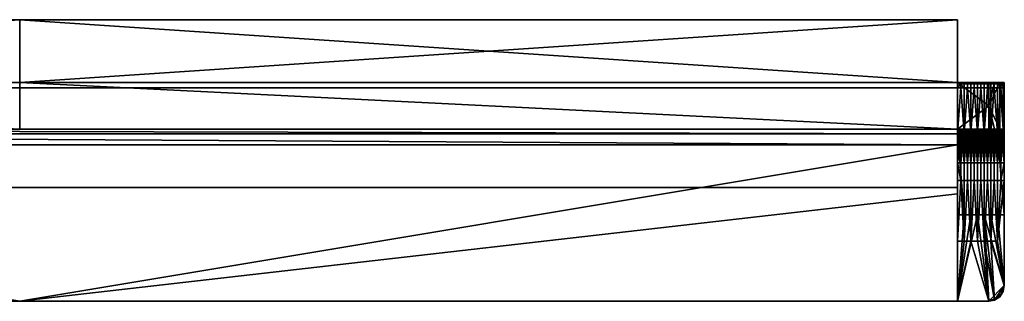
# Model space of a CAD drawing. Extents: x -315 to 315, y -90 to 0.
# Drawn here: x 0 to 315, y -90 to 0 of the extents above; entities that cross this region are included whole.
import ezdxf

# ---------------------------------------------------------------- set-up
doc = ezdxf.new("R2010")
doc.units = 0
doc.layers.add('LUCEPLAN_BODY_A', color=253, linetype='CONTINUOUS')
doc.layers.add('LUCEPLAN_LIGHT', color=40, linetype='CONTINUOUS')

msp = doc.modelspace()

# ---------------------------------------------------------------- meshes
at = {"layer": 'LUCEPLAN_BODY_A'}
mesh = msp.add_polyface(dxfattribs=at)
corners = [(-300, -20.03, 24.2), (-300, 0, 24.2), (-300, -90.03, 62.5), (-300, -72.95, 62.5), (-300, -55.88, 62.5), (-300, -38.8, 62.5), (-300, -21.73, 62.5), (-300, -20.03, 60.8), (-300, -20.03, 42.5), (-300, -90.03, 22.5), (-300, -35.03, -57.5), (-300, -35.03, -23.07), (-300, -35.03, 7.6), (-300, -35.03, 17.5), (-300, -36.49, 21.04), (-300, -40.03, 22.5), (-300, -55.67, 22.5), (-300, -20.03, -57.5), (-300, -20.03, -24.2), (-300, 0, -24.2), (300, -20.03, 24.2), (300, 0, 24.2), (300, -90.03, 62.5), (300, -72.95, 62.5), (300, -55.88, 62.5), (300, -38.8, 62.5), (300, -21.73, 62.5), (300, -20.03, 60.8), (300, -20.03, 42.5), (300, -90.03, 22.5), (300, -35.03, -57.5), (300, -35.03, -23.07), (300, -35.03, 7.6), (300, -35.03, 17.5), (300, -36.49, 21.04), (300, -40.03, 22.5), (300, -55.67, 22.5), (300, -20.03, -57.5), (300, -20.03, -24.2), (300, 0, -24.2), (-300, -90.03, 62.5), (300, -90.03, 62.5), (-300, -90.03, 22.5), (300, -90.03, 22.5), (0, -90.03, 22.5), (-300, -90.03, 22.5), (300, -90.03, 22.5), (-300, -55.67, 22.5), (300, -55.67, 22.5), (-300, -40.03, 22.5), (300, -40.03, 22.5), (-300, -35.03, 17.5), (300, -35.03, 17.5), (-300, -35.03, 7.6), (300, -35.03, 7.6), (-300, -35.03, -23.07), (300, -35.03, -23.07), (-300, -35.03, -57.5), (300, -35.03, -57.5), (300, -36.49, 21.04), (-300, -36.49, 21.04), (0, -90.03, 22.5), (0, -35.03, -57.5), (-300, -35.03, -57.5), (300, -35.03, -57.5), (-300, -20.03, -57.5), (300, -20.03, -57.5), (0, -35.03, -57.5), (0, -20.03, -57.5), (-300, -20.03, -57.5), (300, -20.03, -57.5), (-300, -20.03, -24.2), (300, -20.03, -24.2), (0, -20.03, -57.5), (0, -20.03, -24.2), (-300, -20.03, -24.2), (300, -20.03, -24.2), (-300, 0, -24.2), (300, 0, -24.2), (0, -20.03, -24.2), (0, 0, -24.2), (-300, 0, -24.2), (300, 0, -24.2), (-300, 0, 24.2), (300, 0, 24.2), (0, 0, -24.2), (0, 0, 24.2), (-300, 0, 24.2), (300, 0, 24.2), (-300, -20.03, 24.2), (300, -20.03, 24.2), (0, 0, 24.2)]
mesh.append_faces([[corners[k] for k in face] for face in [(0, 1, 19, 19), (2, 3, 9, 9), (3, 4, 16, 16), (4, 5, 15, 15), (5, 6, 7, 7), (7, 8, 5, 5), (8, 0, 14, 14), (10, 11, 17, 17), (11, 12, 18, 18), (12, 13, 0, 0), (13, 14, 0, 0), (14, 15, 8, 8), (15, 16, 4, 4), (16, 9, 3, 3), (18, 17, 11, 11), (19, 18, 0, 0), (15, 5, 8, 8), (18, 12, 0, 0), (20, 39, 21, 21), (22, 29, 23, 23), (23, 36, 24, 24), (24, 35, 25, 25), (25, 27, 26, 26), (27, 25, 28, 28), (28, 34, 20, 20), (30, 37, 31, 31), (31, 38, 32, 32), (32, 20, 33, 33), (33, 20, 34, 34), (34, 28, 35, 35), (35, 24, 36, 36), (36, 23, 29, 29), (38, 31, 37, 37), (39, 20, 38, 38), (35, 28, 25, 25), (38, 20, 32, 32), (40, 42, 44, 44), (43, 41, 44, 44), (41, 40, 44, 44), (45, 47, 61, 61), (47, 49, 61, 61), (49, 60, 50, 50), (60, 51, 59, 59), (51, 53, 62, 62), (53, 55, 62, 62), (55, 57, 62, 62), (58, 56, 62, 62), (56, 54, 62, 62), (54, 52, 62, 62), (52, 59, 51, 51), (59, 50, 60, 60), (50, 48, 61, 61), (48, 46, 61, 61), (61, 49, 50, 50), (51, 62, 52, 52), (63, 65, 67, 67), (66, 64, 68, 68), (64, 67, 68, 68), (65, 68, 67, 67), (69, 71, 73, 73), (72, 70, 74, 74), (70, 73, 74, 74), (71, 74, 73, 73), (75, 77, 80, 80), (78, 76, 79, 79), (79, 75, 80, 80), (80, 78, 79, 79), (81, 83, 85, 85), (84, 82, 86, 86), (82, 85, 86, 86), (83, 86, 85, 85), (87, 89, 91, 91), (90, 88, 91, 91), (89, 90, 91, 91)]])
mesh = msp.add_polyface(dxfattribs=at)
corners = [(300, -40.03, 22.5), (300, -20.03, 50.79), (300, -38.19, 22.15), (300, -20.03, 23.69), (300, -36.49, 21.04), (300, -35.38, 19.34), (300, -35.03, 17.5), (300, -35.03, 8.34), (300, -20.03, -3.84), (300, -35.03, -1.06), (300, -35.03, -19.39), (300, -20.03, -30.3), (300, -35.03, -39.18), (300, -36.28, 62.5), (304.29, -35.03, -19.39), (302.14, -35.03, -19.39), (302.14, -35.03, -39.18), (304.29, -35.03, -39.18), (306.43, -35.03, -19.39), (306.43, -35.03, -39.18), (308.57, -35.03, -19.39), (308.57, -35.03, -39.18), (303.21, -35.03, -1.06), (304.29, -35.03, -1.06), (302.14, -35.03, -1.06), (305.36, -35.03, -1.06), (306.43, -35.03, -1.06), (307.5, -35.03, -1.06), (301.61, -35.03, 17.5), (302.14, -35.03, 8.34), (302.14, -35.03, 17.5), (301.07, -35.03, 8.34), (301.07, -35.03, 17.5), (301.07, -35.03, -1.06), (303.75, -35.03, 17.5), (304.29, -35.03, 8.34), (304.29, -35.03, 17.5), (303.21, -35.03, 8.34), (303.21, -35.03, 17.5), (302.68, -35.03, 17.5), (305.89, -35.03, 17.5), (306.43, -35.03, 8.34), (306.43, -35.03, 17.5), (305.36, -35.03, 8.34), (305.36, -35.03, 17.5), (304.82, -35.03, 17.5), (307.5, -35.03, 8.34), (306.96, -35.03, 17.5), (307.5, -35.03, 17.5), (300, -35.03, -57.5), (300, -35.03, -39.18), (300, -35.03, -19.39), (300, -35.03, -1.06), (300, -35.03, 8.34), (300.54, -35.03, 17.5), (300, -35.03, 17.5), (310, -35.03, -57.5), (304.29, -36.28, 62.5), (303.21, -21.73, 62.5), (302.14, -36.28, 62.5), (306.43, -36.28, 62.5), (305.36, -21.73, 62.5), (308.57, -36.28, 62.5), (307.5, -21.73, 62.5), (302.14, -21.73, 62.5), (301.07, -21.73, 62.5), (300, -36.28, 62.5), (300, -20.03, -57.5), (310, -27.53, -57.5), (300, -35.03, -57.5)]
mesh.append_faces([[corners[k] for k in face] for face in [(0, 1, 2, 2), (2, 3, 4, 4), (4, 3, 5, 5), (5, 3, 6, 6), (6, 3, 7, 7), (7, 8, 9, 9), (9, 8, 10, 10), (10, 11, 12, 12), (1, 0, 13, 13), (14, 15, 16, 17), (18, 14, 17, 19), (20, 18, 19, 21), (22, 14, 23, 23), (15, 22, 24, 24), (14, 22, 15, 15), (25, 18, 26, 26), (14, 25, 23, 23), (18, 25, 14, 14), (18, 27, 26, 26), (20, 27, 18, 18), (28, 29, 30, 30), (31, 28, 32, 32), (29, 28, 31, 31), (29, 31, 33, 24), (34, 35, 36, 36), (37, 34, 38, 38), (35, 34, 37, 37), (35, 37, 22, 23), (37, 29, 24, 22), (39, 37, 38, 38), (29, 39, 30, 30), (37, 39, 29, 29), (40, 41, 42, 42), (43, 40, 44, 44), (41, 40, 43, 43), (41, 43, 25, 26), (43, 35, 23, 25), (45, 43, 44, 44), (35, 45, 36, 36), (43, 45, 35, 35), (46, 41, 26, 27), (47, 46, 48, 48), (41, 47, 42, 42), (46, 47, 41, 41), (49, 16, 50, 50), (50, 15, 51, 51), (51, 33, 52, 52), (52, 33, 53, 53), (53, 54, 55, 55), (56, 19, 49, 49), (16, 49, 17, 17), (15, 50, 16, 16), (17, 49, 19, 19), (24, 33, 15, 15), (32, 54, 31, 31), (31, 53, 33, 33), (15, 33, 51, 51), (53, 31, 54, 54), (57, 58, 59, 59), (60, 61, 57, 57), (62, 63, 60, 60), (64, 65, 59, 59), (66, 59, 65, 65), (67, 68, 69, 69)]])
mesh = msp.add_polyface(dxfattribs=at)
corners = [(310.71, -35.03, -19.39), (308.57, -35.03, -19.39), (308.57, -35.03, -39.18), (310.71, -35.03, -39.18), (312.86, -35.03, -19.39), (312.86, -35.03, -39.18), (307.5, -35.03, -1.06), (308.57, -35.03, -1.06), (309.64, -35.03, -1.06), (310.71, -35.03, -1.06), (311.79, -35.03, -1.06), (312.86, -35.03, -1.06), (308.04, -35.03, 17.5), (308.57, -35.03, 8.34), (308.57, -35.03, 17.5), (307.5, -35.03, 8.34), (307.5, -35.03, 17.5), (310.18, -35.03, 17.5), (310.71, -35.03, 8.34), (310.71, -35.03, 17.5), (309.64, -35.03, 8.34), (309.64, -35.03, 17.5), (309.11, -35.03, 17.5), (312.32, -35.03, 17.5), (312.86, -35.03, 8.34), (312.86, -35.03, 17.5), (311.79, -35.03, 8.34), (311.79, -35.03, 17.5), (311.25, -35.03, 17.5), (313.93, -35.03, 8.34), (313.93, -35.03, -1.06), (313.39, -35.03, 17.5), (313.93, -35.03, 17.5), (315, -35.03, 17.5), (314.46, -35.03, 17.5), (315, -35.03, 8.34), (315, -35.03, -1.06), (315, -35.03, -19.39), (315, -35.03, -39.18), (315, -35.03, -52.5), (313.54, -35.03, -56.04), (314.65, -35.03, -54.34), (311.84, -35.03, -57.15), (310, -35.03, -57.5), (306.43, -35.03, -39.18), (310.71, -36.28, 62.5), (309.64, -21.73, 62.5), (308.57, -36.28, 62.5), (312.86, -36.28, 62.5), (311.79, -21.73, 62.5), (315, -21.73, 62.5), (313.93, -21.73, 62.5), (315, -36.28, 62.5), (300, -35.03, -57.5), (310, -27.53, -57.5), (310, -35.03, -57.5), (315, -20.03, 23.69), (315, -20.03, 50.79), (315, -38.19, 22.15), (315, -40.03, 22.5), (315, -36.49, 21.04), (315, -36.28, 62.5), (310, -35.03, -57.5), (310, -27.53, -57.5), (311.84, -35.03, -57.15), (313.54, -35.03, -56.04), (313.54, -20.03, -56.04), (314.65, -35.03, -54.34), (314.65, -20.03, -54.34), (315, -35.03, -52.5)]
mesh.append_faces([[corners[k] for k in face] for face in [(0, 1, 2, 3), (4, 0, 3, 5), (6, 1, 7, 7), (8, 0, 9, 9), (1, 8, 7, 7), (0, 8, 1, 1), (10, 4, 11, 11), (0, 10, 9, 9), (4, 10, 0, 0), (12, 13, 14, 14), (15, 12, 16, 16), (13, 12, 15, 15), (13, 15, 6, 7), (17, 18, 19, 19), (20, 17, 21, 21), (18, 17, 20, 20), (18, 20, 8, 9), (20, 13, 7, 8), (22, 20, 21, 21), (13, 22, 14, 14), (20, 22, 13, 13), (23, 24, 25, 25), (26, 23, 27, 27), (24, 23, 26, 26), (24, 26, 10, 11), (26, 18, 9, 10), (28, 26, 27, 27), (18, 28, 19, 19), (26, 28, 18, 18), (29, 24, 11, 30), (31, 29, 32, 32), (24, 31, 25, 25), (29, 31, 24, 24), (33, 34, 35, 35), (35, 29, 36, 36), (36, 30, 37, 37), (37, 5, 38, 38), (38, 5, 39, 39), (39, 40, 41, 41), (40, 39, 42, 42), (42, 2, 43, 43), (44, 43, 2, 2), (2, 39, 3, 3), (5, 37, 4, 4), (3, 39, 5, 5), (4, 30, 11, 11), (30, 36, 29, 29), (29, 34, 32, 32), (34, 29, 35, 35), (30, 4, 37, 37), (39, 2, 42, 42), (45, 46, 47, 47), (48, 49, 45, 45), (50, 51, 52, 52), (51, 48, 52, 52), (53, 54, 55, 55), (56, 57, 58, 58), (59, 58, 57, 57), (58, 60, 56, 56), (57, 61, 59, 59), (62, 63, 64, 64), (64, 63, 65, 65), (65, 66, 67, 67), (67, 68, 69, 69)]])
mesh = msp.add_polyface(dxfattribs=at)
corners = [(300, -20.03, -57.5), (300, -35.03, -39.18), (300, -20.03, -30.3), (300, -35.03, -19.39), (300, -20.03, -3.84), (300, -35.03, 8.34), (300, -20.03, 23.69), (300, -38.19, 22.15), (300, -20.03, 50.79), (300, -21.73, 62.5), (300, -20.03, 60.8), (300, -20.52, 62), (300, -36.28, 62.5), (300, -35.03, -57.5), (303.21, -21.73, 62.5), (304.29, -36.28, 62.5), (304.29, -21.73, 62.5), (302.14, -36.28, 62.5), (302.14, -21.73, 62.5), (305.36, -21.73, 62.5), (306.43, -36.28, 62.5), (306.43, -21.73, 62.5), (307.5, -21.73, 62.5), (302.14, -20.03, 60.8), (301.07, -20.03, 60.8), (301.07, -20.52, 62), (302.14, -20.52, 62), (301.07, -21.73, 62.5), (304.29, -20.03, 60.8), (303.21, -20.03, 60.8), (303.21, -20.52, 62), (304.29, -20.52, 62), (306.43, -20.03, 60.8), (305.36, -20.03, 60.8), (305.36, -20.52, 62), (306.43, -20.52, 62), (308.57, -20.03, 60.8), (307.5, -20.03, 60.8), (307.5, -20.52, 62), (308.57, -20.52, 62), (308.57, -21.73, 62.5), (302.14, -20.03, 50.79), (304.29, -20.03, 50.79), (306.43, -20.03, 50.79), (308.57, -20.03, 50.79), (304.29, -20.03, 23.69), (302.14, -20.03, 23.69), (306.43, -20.03, 23.69), (308.57, -20.03, 23.69), (304.29, -20.03, -3.84), (302.14, -20.03, -3.84), (306.43, -20.03, -3.84), (308.57, -20.03, -3.84), (304.29, -20.03, -30.3), (302.14, -20.03, -30.3), (306.43, -20.03, -30.3), (308.57, -20.03, -30.3), (300, -36.28, 62.5), (300, -21.73, 62.5), (300, -20.52, 62), (300, -20.03, 60.8), (300, -20.03, 50.79), (300, -20.03, 23.69), (300, -20.03, -3.84), (300, -20.03, -30.3), (300, -20.03, -57.5), (310, -20.03, -57.5), (310, -20.03, -57.5), (310, -27.53, -57.5), (300, -20.03, -57.5)]
mesh.append_faces([[corners[k] for k in face] for face in [(0, 1, 2, 2), (2, 3, 4, 4), (4, 5, 6, 6), (6, 7, 8, 8), (8, 9, 10, 10), (10, 9, 11, 11), (9, 8, 12, 12), (13, 1, 0, 0), (14, 15, 16, 16), (17, 14, 18, 18), (19, 20, 21, 21), (15, 19, 16, 16), (20, 22, 21, 21), (23, 24, 25, 26), (26, 25, 27, 18), (28, 29, 30, 31), (31, 30, 14, 16), (30, 26, 18, 14), (29, 23, 26, 30), (32, 33, 34, 35), (35, 34, 19, 21), (34, 31, 16, 19), (33, 28, 31, 34), (36, 37, 38, 39), (39, 38, 22, 40), (38, 35, 21, 22), (37, 32, 35, 38), (29, 41, 23, 23), (42, 29, 28, 28), (41, 29, 42, 42), (33, 42, 28, 28), (43, 33, 32, 32), (42, 33, 43, 43), (37, 43, 32, 32), (43, 37, 44, 44), (45, 46, 41, 42), (47, 45, 42, 43), (48, 47, 43, 44), (49, 50, 46, 45), (51, 49, 45, 47), (52, 51, 47, 48), (53, 54, 50, 49), (55, 53, 49, 51), (56, 55, 51, 52), (57, 27, 58, 58), (58, 25, 59, 59), (59, 24, 60, 60), (60, 24, 61, 61), (61, 41, 62, 62), (62, 50, 63, 63), (63, 50, 64, 64), (64, 54, 65, 65), (65, 53, 66, 66), (24, 59, 25, 25), (23, 41, 24, 24), (25, 58, 27, 27), (46, 62, 41, 41), (50, 62, 46, 46), (54, 64, 50, 50), (53, 65, 54, 54), (55, 66, 53, 53), (56, 66, 55, 55), (24, 41, 61, 61), (67, 68, 69, 69)]])
mesh = msp.add_polyface(dxfattribs=at)
corners = [(307.5, -21.73, 62.5), (308.57, -36.28, 62.5), (308.57, -21.73, 62.5), (309.64, -21.73, 62.5), (310.71, -36.28, 62.5), (310.71, -21.73, 62.5), (311.79, -21.73, 62.5), (312.86, -36.28, 62.5), (312.86, -21.73, 62.5), (310.71, -20.03, 60.8), (309.64, -20.03, 60.8), (309.64, -20.52, 62), (310.71, -20.52, 62), (308.57, -20.52, 62), (308.57, -20.03, 60.8), (312.86, -20.52, 62), (311.79, -20.52, 62), (313.93, -20.52, 62), (313.93, -21.73, 62.5), (315, -20.52, 62), (315, -21.73, 62.5), (315, -20.03, -52.5), (315, -20.03, -3.84), (315, -35.03, -19.39), (315, -20.03, 23.69), (315, -35.03, 8.34), (315, -20.03, 50.79), (315, -20.03, 60.8), (315, -21.73, 62.5), (315, -20.52, 62), (315, -36.28, 62.5), (315, -36.49, 21.04), (315, -35.38, 19.34), (315, -35.03, 17.5), (315, -35.03, -1.06), (315, -35.03, -39.18), (315, -35.03, -52.5), (315, -20.03, -52.5), (315, -35.03, -52.5), (314.65, -20.03, -54.34), (314.65, -35.03, -54.34), (313.54, -20.03, -56.04), (310, -27.53, -57.5), (311.84, -20.03, -57.15), (310, -20.03, -57.5), (313.54, -35.03, -56.04)]
mesh.append_faces([[corners[k] for k in face] for face in [(0, 1, 2, 2), (3, 4, 5, 5), (1, 3, 2, 2), (6, 7, 8, 8), (4, 6, 5, 5), (9, 10, 11, 12), (12, 11, 3, 5), (11, 13, 2, 3), (10, 14, 13, 11), (15, 16, 6, 8), (16, 12, 5, 6), (17, 15, 8, 18), (19, 17, 20, 20), (7, 18, 8, 8), (18, 20, 17, 17), (21, 22, 23, 23), (22, 24, 25, 25), (26, 27, 28, 28), (27, 29, 28, 28), (28, 30, 26, 26), (31, 32, 24, 24), (32, 33, 24, 24), (33, 25, 24, 24), (25, 34, 22, 22), (34, 23, 22, 22), (23, 35, 21, 21), (35, 36, 21, 21), (37, 38, 39, 39), (39, 40, 41, 41), (41, 42, 43, 43), (43, 42, 44, 44), (41, 45, 42, 42)]])
mesh = msp.add_polyface(dxfattribs=at)
corners = [(312.86, -20.03, 60.8), (311.79, -20.03, 60.8), (311.79, -20.52, 62), (312.86, -20.52, 62), (310.71, -20.03, 60.8), (310.71, -20.52, 62), (313.93, -20.03, 60.8), (313.93, -20.52, 62), (308.57, -20.03, 50.79), (307.5, -20.03, 60.8), (308.57, -20.03, 60.8), (309.64, -20.03, 60.8), (310.71, -20.03, 50.79), (312.86, -20.03, 50.79), (310.71, -20.03, 23.69), (308.57, -20.03, 23.69), (312.86, -20.03, 23.69), (310.71, -20.03, -3.84), (308.57, -20.03, -3.84), (312.86, -20.03, -3.84), (310.71, -20.03, -30.3), (308.57, -20.03, -30.3), (312.86, -20.03, -30.3), (315, -20.03, -52.5), (315, -20.03, -3.84), (315, -20.03, 23.69), (315, -20.03, 50.79), (315, -20.03, 60.8), (315, -20.52, 62), (310, -20.03, -57.5), (311.84, -20.03, -57.15), (313.54, -20.03, -56.04), (314.65, -20.03, -54.34)]
mesh.append_faces([[corners[k] for k in face] for face in [(0, 1, 2, 3), (1, 4, 5, 2), (6, 0, 3, 7), (8, 9, 10, 10), (11, 8, 10, 10), (12, 11, 4, 4), (8, 11, 12, 12), (1, 12, 4, 4), (13, 1, 0, 0), (12, 1, 13, 13), (14, 15, 8, 12), (16, 14, 12, 13), (17, 18, 15, 14), (19, 17, 14, 16), (20, 21, 18, 17), (22, 20, 17, 19), (23, 22, 24, 24), (24, 19, 25, 25), (25, 16, 26, 26), (26, 6, 27, 27), (27, 6, 28, 28), (29, 20, 30, 30), (30, 22, 31, 31), (31, 23, 32, 32), (7, 28, 6, 6), (6, 13, 0, 0), (13, 26, 16, 16), (16, 25, 19, 19), (20, 29, 21, 21), (19, 24, 22, 22), (22, 30, 20, 20), (23, 31, 22, 22), (26, 13, 6, 6)]])
mesh = msp.add_polyface(dxfattribs=at)
corners = [(300, -45.72, 22.5), (300, -36.28, 62.5), (300, -40.03, 22.5), (302.14, -40.03, 22.5), (301.61, -40.03, 22.5), (301.61, -38.19, 22.15), (302.14, -38.19, 22.15), (301.61, -36.49, 21.04), (302.14, -36.49, 21.04), (301.07, -38.19, 22.15), (301.07, -36.49, 21.04), (301.07, -40.03, 22.5), (301.61, -35.38, 19.34), (302.14, -35.38, 19.34), (301.61, -35.03, 17.5), (302.14, -35.03, 17.5), (301.07, -35.38, 19.34), (301.07, -35.03, 17.5), (300.54, -36.49, 21.04), (300.54, -35.38, 19.34), (300.54, -35.03, 17.5), (300.54, -40.03, 22.5), (300.54, -38.19, 22.15), (304.29, -40.03, 22.5), (303.75, -40.03, 22.5), (303.75, -38.19, 22.15), (304.29, -38.19, 22.15), (303.75, -36.49, 21.04), (304.29, -36.49, 21.04), (303.21, -38.19, 22.15), (303.21, -36.49, 21.04), (303.21, -40.03, 22.5), (303.75, -35.38, 19.34), (304.29, -35.38, 19.34), (303.75, -35.03, 17.5), (304.29, -35.03, 17.5), (303.21, -35.38, 19.34), (303.21, -35.03, 17.5), (302.68, -36.49, 21.04), (302.68, -35.38, 19.34), (302.68, -35.03, 17.5), (302.68, -40.03, 22.5), (302.68, -38.19, 22.15), (306.43, -40.03, 22.5), (305.89, -40.03, 22.5), (305.89, -38.19, 22.15), (306.43, -38.19, 22.15), (305.89, -36.49, 21.04), (306.43, -36.49, 21.04), (305.36, -38.19, 22.15), (305.36, -36.49, 21.04), (305.36, -40.03, 22.5), (305.89, -35.38, 19.34), (306.43, -35.38, 19.34), (305.89, -35.03, 17.5), (306.43, -35.03, 17.5), (305.36, -35.38, 19.34), (305.36, -35.03, 17.5), (304.82, -36.49, 21.04), (304.82, -35.38, 19.34), (304.82, -35.03, 17.5), (304.82, -40.03, 22.5), (304.82, -38.19, 22.15), (308.04, -38.19, 22.15), (307.5, -38.19, 22.15), (307.5, -36.49, 21.04), (308.04, -36.49, 21.04), (308.04, -40.03, 22.5), (307.5, -40.03, 22.5), (306.96, -36.49, 21.04), (306.96, -35.38, 19.34), (307.5, -35.38, 19.34), (306.96, -35.03, 17.5), (307.5, -35.03, 17.5), (306.96, -40.03, 22.5), (306.96, -38.19, 22.15), (300, -35.03, 17.5), (300, -35.38, 19.34), (300, -36.49, 21.04), (300, -38.19, 22.15), (300, -40.03, 22.5), (301.07, -45.72, 22.5)]
mesh.append_faces([[corners[k] for k in face] for face in [(0, 1, 2, 2), (3, 4, 5, 6), (6, 5, 7, 8), (5, 9, 10, 7), (4, 11, 9, 5), (8, 7, 12, 13), (13, 12, 14, 15), (12, 16, 17, 14), (7, 10, 16, 12), (10, 18, 19, 16), (16, 19, 20, 17), (11, 21, 22, 9), (9, 22, 18, 10), (23, 24, 25, 26), (26, 25, 27, 28), (25, 29, 30, 27), (24, 31, 29, 25), (28, 27, 32, 33), (33, 32, 34, 35), (32, 36, 37, 34), (27, 30, 36, 32), (30, 38, 39, 36), (36, 39, 40, 37), (39, 13, 15, 40), (38, 8, 13, 39), (31, 41, 42, 29), (29, 42, 38, 30), (42, 6, 8, 38), (41, 3, 6, 42), (43, 44, 45, 46), (46, 45, 47, 48), (45, 49, 50, 47), (44, 51, 49, 45), (48, 47, 52, 53), (53, 52, 54, 55), (52, 56, 57, 54), (47, 50, 56, 52), (50, 58, 59, 56), (56, 59, 60, 57), (59, 33, 35, 60), (58, 28, 33, 59), (51, 61, 62, 49), (49, 62, 58, 50), (62, 26, 28, 58), (61, 23, 26, 62), (63, 64, 65, 66), (67, 68, 64, 63), (65, 69, 70, 71), (71, 70, 72, 73), (70, 53, 55, 72), (69, 48, 53, 70), (68, 74, 75, 64), (64, 75, 69, 65), (75, 46, 48, 69), (74, 43, 46, 75), (76, 20, 77, 77), (77, 19, 78, 78), (78, 18, 79, 79), (79, 22, 80, 80), (18, 78, 19, 19), (19, 77, 20, 20), (21, 80, 22, 22), (11, 81, 21, 21), (22, 79, 18, 18)]])
mesh = msp.add_polyface(dxfattribs=at)
corners = [(300, -36.28, 62.5), (300, -51.42, 22.5), (300, -62.37, 62.5), (300, -70.77, 22.5), (300, -90.03, 62.5), (300, -90.03, 22.5), (303.21, -51.42, 22.5), (302.14, -70.77, 22.5), (302.14, -51.42, 22.5), (304.29, -70.77, 22.5), (304.29, -51.42, 22.5), (305.36, -51.42, 22.5), (306.43, -70.77, 22.5), (306.43, -51.42, 22.5), (307.5, -51.42, 22.5), (308.57, -70.77, 22.5), (308.57, -51.42, 22.5), (309.64, -51.42, 22.5), (310.71, -70.77, 22.5), (310.71, -51.42, 22.5), (311.79, -51.42, 22.5), (312.86, -70.77, 22.5), (312.86, -51.42, 22.5), (300, -51.42, 22.5), (301.07, -51.42, 22.5), (300, -70.77, 22.5), (300, -90.03, 22.5), (310, -90.03, 22.5), (315, -85.03, 22.5), (315, -51.42, 22.5), (311.84, -89.68, 22.5), (314.65, -86.87, 22.5), (313.54, -88.56, 22.5), (313.93, -51.42, 22.5), (300, -90.03, 62.5), (302.14, -62.37, 62.5), (300, -62.37, 62.5), (310, -90.03, 62.5), (306.43, -62.37, 62.5), (315, -62.37, 62.5), (312.86, -62.37, 62.5), (315, -85.03, 62.5), (313.54, -88.56, 62.5), (314.65, -86.87, 62.5), (311.84, -89.68, 62.5), (308.57, -62.37, 62.5), (304.29, -62.37, 62.5), (310.71, -62.37, 62.5), (315, -62.37, 62.5), (315, -85.03, 62.5), (315, -85.03, 42.5), (315, -85.03, 22.5), (315, -51.42, 22.5), (300, -90.03, 22.5), (310, -90.03, 42.5), (300, -90.03, 62.5), (310, -90.03, 22.5), (310, -90.03, 62.5), (315, -85.03, 22.5), (315, -85.03, 42.5), (314.65, -86.87, 22.5), (313.54, -88.56, 22.5), (310, -90.03, 42.5), (311.84, -89.68, 22.5), (310, -90.03, 22.5), (310, -90.03, 62.5), (311.84, -89.68, 62.5), (313.54, -88.56, 62.5), (314.65, -86.87, 62.5), (315, -85.03, 62.5)]
mesh.append_faces([[corners[k] for k in face] for face in [(0, 1, 2, 2), (2, 3, 4, 4), (5, 4, 3, 3), (3, 2, 1, 1), (6, 7, 8, 8), (9, 6, 10, 10), (7, 6, 9, 9), (11, 9, 10, 10), (12, 11, 13, 13), (9, 11, 12, 12), (14, 12, 13, 13), (15, 14, 16, 16), (12, 14, 15, 15), (17, 15, 16, 16), (18, 17, 19, 19), (15, 17, 18, 18), (20, 18, 19, 19), (21, 20, 22, 22), (18, 20, 21, 21), (23, 24, 25, 25), (25, 7, 26, 26), (26, 9, 27, 27), (28, 21, 29, 29), (27, 15, 30, 30), (30, 31, 32, 32), (31, 30, 28, 28), (8, 7, 24, 24), (33, 21, 22, 22), (9, 26, 7, 7), (12, 27, 9, 9), (15, 27, 12, 12), (18, 30, 15, 15), (21, 28, 18, 18), (24, 7, 25, 25), (21, 33, 29, 29), (30, 18, 28, 28), (34, 35, 36, 36), (37, 38, 34, 34), (39, 40, 41, 41), (41, 42, 43, 43), (42, 41, 44, 44), (44, 45, 37, 37), (35, 34, 46, 46), (46, 34, 38, 38), (38, 37, 45, 45), (45, 41, 47, 47), (47, 41, 40, 40), (41, 45, 44, 44), (48, 49, 50, 50), (51, 52, 50, 50), (52, 48, 50, 50), (53, 54, 55, 55), (56, 54, 53, 53), (55, 54, 57, 57), (58, 59, 60, 60), (60, 59, 61, 61), (61, 62, 63, 63), (63, 62, 64, 64), (65, 62, 66, 66), (66, 62, 67, 67), (67, 59, 68, 68), (68, 59, 69, 69), (59, 62, 61, 61), (62, 59, 67, 67)]])
mesh = msp.add_polyface(dxfattribs=at)
corners = [(300, -51.42, 22.5), (300, -36.28, 62.5), (300, -45.72, 22.5), (302.14, -51.42, 22.5), (301.07, -51.42, 22.5), (301.07, -45.72, 22.5), (302.14, -45.72, 22.5), (301.61, -40.03, 22.5), (301.07, -40.03, 22.5), (302.14, -40.03, 22.5), (304.29, -51.42, 22.5), (303.21, -51.42, 22.5), (303.21, -45.72, 22.5), (304.29, -45.72, 22.5), (303.75, -40.03, 22.5), (303.21, -40.03, 22.5), (304.29, -40.03, 22.5), (302.68, -40.03, 22.5), (306.43, -51.42, 22.5), (305.36, -51.42, 22.5), (305.36, -45.72, 22.5), (306.43, -45.72, 22.5), (305.89, -40.03, 22.5), (305.36, -40.03, 22.5), (306.43, -40.03, 22.5), (304.82, -40.03, 22.5), (308.57, -51.42, 22.5), (307.5, -51.42, 22.5), (307.5, -45.72, 22.5), (308.57, -45.72, 22.5), (308.04, -40.03, 22.5), (307.5, -40.03, 22.5), (308.57, -40.03, 22.5), (306.96, -40.03, 22.5), (310.71, -51.42, 22.5), (309.64, -51.42, 22.5), (309.64, -45.72, 22.5), (310.71, -45.72, 22.5), (310.18, -40.03, 22.5), (309.64, -40.03, 22.5), (310.71, -40.03, 22.5), (309.11, -40.03, 22.5), (312.86, -51.42, 22.5), (311.79, -51.42, 22.5), (311.79, -45.72, 22.5), (312.86, -45.72, 22.5), (312.32, -40.03, 22.5), (311.79, -40.03, 22.5), (312.86, -40.03, 22.5), (311.25, -40.03, 22.5), (313.39, -40.03, 22.5), (313.93, -45.72, 22.5), (313.93, -51.42, 22.5), (300, -40.03, 22.5), (300.54, -40.03, 22.5), (300, -45.72, 22.5), (300, -51.42, 22.5), (315, -51.42, 22.5), (315, -45.72, 22.5), (314.46, -40.03, 22.5), (304.29, -36.28, 62.5), (302.14, -36.28, 62.5), (302.14, -62.37, 62.5), (304.29, -62.37, 62.5), (306.43, -36.28, 62.5), (306.43, -62.37, 62.5), (308.57, -36.28, 62.5), (308.57, -62.37, 62.5), (310.71, -36.28, 62.5), (310.71, -62.37, 62.5), (312.86, -36.28, 62.5), (312.86, -62.37, 62.5), (300, -62.37, 62.5), (300, -36.28, 62.5), (315, -36.28, 62.5), (315, -62.37, 62.5), (315, -36.28, 62.5), (315, -62.37, 62.5), (315, -51.42, 22.5), (315, -45.72, 22.5)]
mesh.append_faces([[corners[k] for k in face] for face in [(0, 1, 2, 2), (3, 4, 5, 6), (7, 5, 8, 8), (6, 7, 9, 9), (5, 7, 6, 6), (10, 11, 12, 13), (14, 12, 15, 15), (13, 14, 16, 16), (12, 14, 13, 13), (17, 6, 9, 9), (12, 17, 15, 15), (6, 17, 12, 12), (11, 3, 6, 12), (18, 19, 20, 21), (22, 20, 23, 23), (21, 22, 24, 24), (20, 22, 21, 21), (25, 13, 16, 16), (20, 25, 23, 23), (13, 25, 20, 20), (19, 10, 13, 20), (26, 27, 28, 29), (30, 28, 31, 31), (29, 30, 32, 32), (28, 30, 29, 29), (33, 21, 24, 24), (28, 33, 31, 31), (21, 33, 28, 28), (27, 18, 21, 28), (34, 35, 36, 37), (38, 36, 39, 39), (37, 38, 40, 40), (36, 38, 37, 37), (41, 29, 32, 32), (36, 41, 39, 39), (29, 41, 36, 36), (35, 26, 29, 36), (42, 43, 44, 45), (46, 44, 47, 47), (45, 46, 48, 48), (44, 46, 45, 45), (49, 37, 40, 40), (37, 49, 44, 44), (43, 34, 37, 44), (45, 50, 51, 51), (52, 42, 45, 51), (53, 54, 55, 55), (55, 4, 56, 56), (57, 52, 58, 58), (4, 55, 5, 5), (51, 58, 52, 52), (54, 5, 55, 55), (58, 51, 59, 59), (60, 61, 62, 63), (64, 60, 63, 65), (66, 64, 65, 67), (68, 66, 67, 69), (70, 68, 69, 71), (72, 62, 73, 73), (74, 70, 75, 75), (61, 73, 62, 62), (71, 75, 70, 70), (76, 77, 78, 78), (78, 79, 76, 76)]])
mesh = msp.add_polyface(dxfattribs=at)
corners = [(308.57, -40.03, 22.5), (308.04, -40.03, 22.5), (308.04, -38.19, 22.15), (308.57, -38.19, 22.15), (308.04, -36.49, 21.04), (308.57, -36.49, 21.04), (308.04, -35.38, 19.34), (308.57, -35.38, 19.34), (308.04, -35.03, 17.5), (308.57, -35.03, 17.5), (307.5, -35.38, 19.34), (307.5, -35.03, 17.5), (307.5, -36.49, 21.04), (310.71, -40.03, 22.5), (310.18, -40.03, 22.5), (310.18, -38.19, 22.15), (310.71, -38.19, 22.15), (310.18, -36.49, 21.04), (310.71, -36.49, 21.04), (309.64, -38.19, 22.15), (309.64, -36.49, 21.04), (309.64, -40.03, 22.5), (310.18, -35.38, 19.34), (310.71, -35.38, 19.34), (310.18, -35.03, 17.5), (310.71, -35.03, 17.5), (309.64, -35.38, 19.34), (309.64, -35.03, 17.5), (309.11, -36.49, 21.04), (309.11, -35.38, 19.34), (309.11, -35.03, 17.5), (309.11, -40.03, 22.5), (309.11, -38.19, 22.15), (312.86, -40.03, 22.5), (312.32, -40.03, 22.5), (312.32, -38.19, 22.15), (312.86, -38.19, 22.15), (312.32, -36.49, 21.04), (312.86, -36.49, 21.04), (311.79, -38.19, 22.15), (311.79, -36.49, 21.04), (311.79, -40.03, 22.5), (312.32, -35.38, 19.34), (312.86, -35.38, 19.34), (312.32, -35.03, 17.5), (312.86, -35.03, 17.5), (311.79, -35.38, 19.34), (311.79, -35.03, 17.5), (311.25, -36.49, 21.04), (311.25, -35.38, 19.34), (311.25, -35.03, 17.5), (311.25, -40.03, 22.5), (311.25, -38.19, 22.15), (314.46, -38.19, 22.15), (313.93, -38.19, 22.15), (313.93, -36.49, 21.04), (314.46, -36.49, 21.04), (314.46, -40.03, 22.5), (313.93, -40.03, 22.5), (314.46, -35.38, 19.34), (313.93, -35.38, 19.34), (313.93, -35.03, 17.5), (314.46, -35.03, 17.5), (313.39, -36.49, 21.04), (313.39, -35.38, 19.34), (313.39, -35.03, 17.5), (313.39, -40.03, 22.5), (313.39, -38.19, 22.15), (311.79, -45.72, 22.5), (312.86, -45.72, 22.5), (313.93, -45.72, 22.5), (315, -45.72, 22.5), (315, -40.03, 22.5), (315, -38.19, 22.15), (315, -36.49, 21.04), (315, -35.38, 19.34), (315, -35.03, 17.5), (315, -45.72, 22.5), (315, -40.03, 22.5), (315, -36.28, 62.5)]
mesh.append_faces([[corners[k] for k in face] for face in [(0, 1, 2, 3), (3, 2, 4, 5), (5, 4, 6, 7), (7, 6, 8, 9), (6, 10, 11, 8), (4, 12, 10, 6), (13, 14, 15, 16), (16, 15, 17, 18), (15, 19, 20, 17), (14, 21, 19, 15), (18, 17, 22, 23), (23, 22, 24, 25), (22, 26, 27, 24), (17, 20, 26, 22), (20, 28, 29, 26), (26, 29, 30, 27), (29, 7, 9, 30), (28, 5, 7, 29), (21, 31, 32, 19), (19, 32, 28, 20), (32, 3, 5, 28), (31, 0, 3, 32), (33, 34, 35, 36), (36, 35, 37, 38), (35, 39, 40, 37), (34, 41, 39, 35), (38, 37, 42, 43), (43, 42, 44, 45), (42, 46, 47, 44), (37, 40, 46, 42), (40, 48, 49, 46), (46, 49, 50, 47), (49, 23, 25, 50), (48, 18, 23, 49), (41, 51, 52, 39), (39, 52, 48, 40), (52, 16, 18, 48), (51, 13, 16, 52), (53, 54, 55, 56), (57, 58, 54, 53), (59, 60, 61, 62), (56, 55, 60, 59), (55, 63, 64, 60), (60, 64, 65, 61), (64, 43, 45, 65), (63, 38, 43, 64), (58, 66, 67, 54), (54, 67, 63, 55), (67, 36, 38, 63), (66, 33, 36, 67), (68, 51, 41, 41), (66, 69, 33, 33), (70, 66, 58, 58), (71, 57, 72, 72), (72, 57, 73, 73), (73, 53, 74, 74), (74, 56, 75, 75), (75, 59, 76, 76), (56, 74, 53, 53), (53, 73, 57, 57), (57, 70, 58, 58), (62, 76, 59, 59), (59, 75, 56, 56), (77, 78, 79, 79)]])
at = {"layer": 'LUCEPLAN_LIGHT'}
mesh = msp.add_polyface(dxfattribs=at)
corners = [(-300, -20.03, 24.2), (300, -20.03, 24.2), (-300, -21.73, 62.5), (300, -21.73, 62.5), (-300, -53.64, 62.5), (300, -53.64, 62.5), (-300, -90.03, 62.5), (300, -90.03, 62.5)]
mesh.append_faces([[corners[k] for k in face] for face in [(3, 1, 0, 2), (5, 3, 2, 4), (7, 5, 4, 6)]])

doc.saveas('drawing.dxf')
